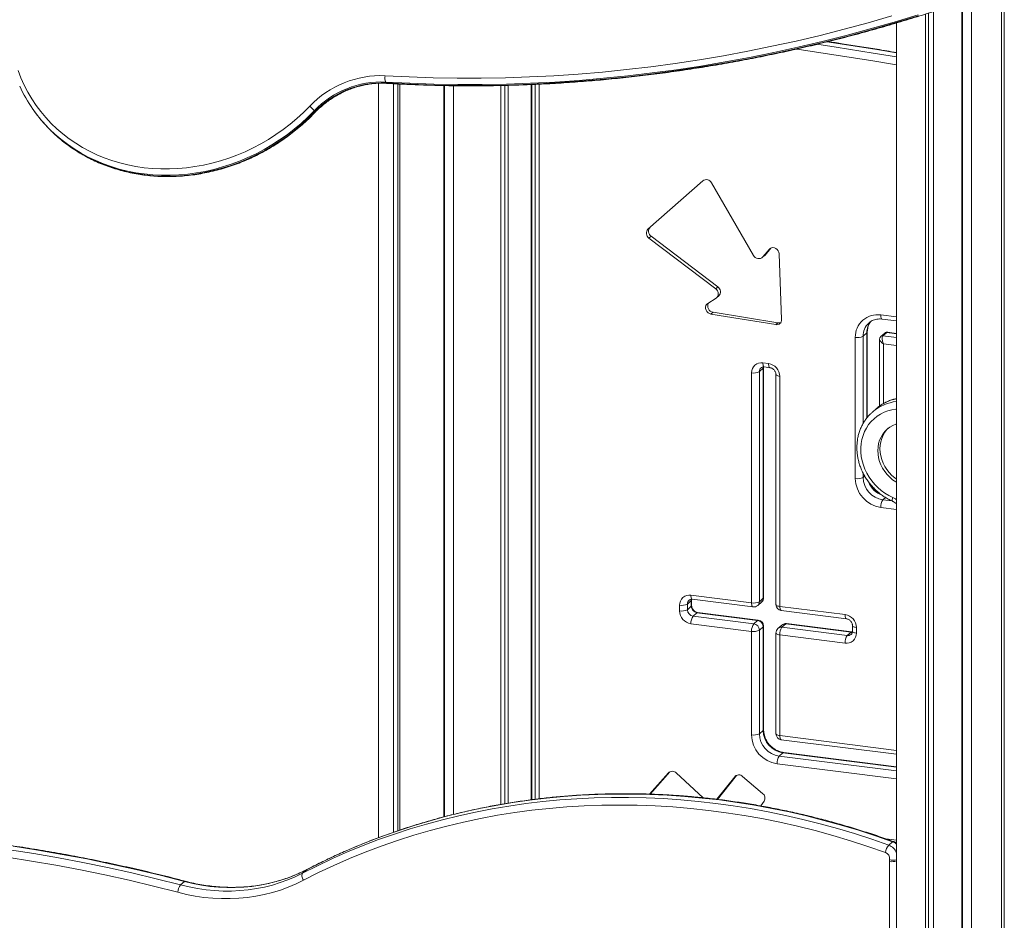
# Model space of a CAD drawing. Units: millimetres. Extents: x -9271 to 27040, y -6955 to 1972.
# Drawn here: x 21851 to 22666, y -5758 to -5013 of the extents above; entities that cross this region are included whole.
import ezdxf

# ---------------------------------------------------------------- set-up
doc = ezdxf.new("R2010")
doc.units = ezdxf.units.MM

msp = doc.modelspace()

# ---------------------------------------------------------------- linework, layer by layer
at = {"color": 7, "linetype": 'Continuous', "lineweight": 15}
for p, q in [((22631.13, -6727.46), (22631.13, -4997.91)), ((22631.52, -6725.97), (22631.52, -4997.77)), ((22631.66, -6723.29), (22631.66, -4997.73)), ((22639.1, -6727.69), (22639.1, -4998.32)), ((22663.79, -6726.23), (22663.79, -4997.16)), ((22666.24, -6721.25), (22666.24, -4996.49)), ((22601, -6723.09), (22601, -5007.89)), ((22603.58, -6721.86), (22603.58, -5007.07)), ((22607.56, -6724.61), (22607.56, -5005.81)), ((22577.07, -5015.27), (22577.07, -6706.53)), ((22148.39, -5065.2), (22148.39, -5689.46)), ((22154.33, -5064.16), (22154.87, -5064.93)), ((22160.82, -5684.97), (22160.82, -5065.55)), ((22164.26, -5683.76), (22164.26, -5065.74)), ((22165.96, -5683.16), (22165.96, -5065.82)), ((22202.45, -5672.23), (22202.45, -5067.09)), ((22202.84, -5672.12), (22202.84, -5067.1)), ((22202.98, -5672.08), (22202.98, -5067.1)), ((22210.42, -5670.21), (22210.42, -5067.18)), ((22249.62, -5661.94), (22249.62, -5067.01)), ((22252.84, -5661.37), (22252.84, -5066.95)), ((22255.74, -5660.86), (22255.74, -5066.89)), ((22274.69, -5658.11), (22274.69, -5066.25)), ((22275.37, -5658.02), (22275.37, -5066.22)), ((22275.39, -5658.02), (22275.39, -5066.22)), ((22278.04, -5066.1), (22278.04, -5657.68)), ((21862.1, -5086.2), (21862.64, -5086.97)), ((22095.25, -5088), (22095.78, -5088.77)), ((22416.73, -5145.88), (22371.38, -5185.87)), ((22458.74, -5207.62), (22424, -5147.62)), ((22373.97, -5191.74), (22372.2, -5193.3)), ((22372.2, -5193.3), (22427.39, -5235.26)), ((22373.97, -5191.74), (22429.15, -5233.7)), ((22471.54, -5202.63), (22466.45, -5208.89)), ((22472.91, -5201.56), (22468.22, -5207.33)), ((22481.94, -5260.64), (22479.96, -5206.33)), ((22466, -5209.35), (22467.77, -5207.79)), ((22468.22, -5207.33), (22466.45, -5208.89)), ((22468.22, -5207.33), (22467.77, -5207.79)), ((22429.15, -5233.7), (22427.39, -5235.26)), ((22427.69, -5243.07), (22420.84, -5247.34)), ((22428.2, -5242.69), (22429.97, -5241.13)), ((22425.23, -5254.61), (22423.46, -5256.16)), ((22425.23, -5254.61), (22478.87, -5263.36)), ((22423.46, -5256.16), (22477.1, -5264.92)), ((22478.87, -5263.36), (22477.1, -5264.92)), ((22554.16, -5263.45), (22554.04, -5263.56)), ((22565.11, -5260.32), (22577.07, -5261.83)), ((22552.87, -5341.7), (22552.87, -5271.12)), ((22565.74, -5274.22), (22568.92, -5271.41)), ((22577.07, -5272.11), (22569.69, -5271.18)), ((22542.92, -5392.29), (22542.92, -5275.48)), ((22549.37, -5274.51), (22552.55, -5271.7)), ((22563.07, -5277.02), (22563.07, -5332.28)), ((22567.26, -5271.89), (22564.08, -5274.7)), ((22463.55, -5303.81), (22466.73, -5301)), ((22463.55, -5303.81), (22463.55, -5494.17)), ((22466.46, -5296.53), (22471.14, -5297.12)), ((22466.73, -5491.36), (22466.73, -5301)), ((22467.06, -5490.77), (22467.06, -5300.41)), ((22467.6, -5299.93), (22472.28, -5300.52)), ((22457.11, -5495.14), (22457.11, -5304.78)), ((22477.26, -5306.16), (22477.26, -5496.52)), ((22480.49, -5307.72), (22480.49, -5498.08)), ((22560.21, -5334.51), (22557.03, -5337.32)), ((22557.03, -5337.32), (22557.61, -5336.82)), ((22406.91, -5488.81), (22457.11, -5495.14)), ((22463.55, -5494.17), (22466.73, -5491.36)), ((22397.55, -5501.78), (22397.55, -5497.06)), ((22404, -5496.09), (22407.18, -5493.29)), ((22404, -5496.09), (22404, -5500.81)), ((22404, -5500.81), (22407.18, -5498)), ((22407.18, -5498), (22407.18, -5493.29)), ((22407.5, -5497.41), (22407.5, -5492.7)), ((22408.05, -5492.21), (22458.25, -5498.54)), ((22462.18, -5497.33), (22465.36, -5494.52)), ((22480.49, -5498.08), (22534.44, -5504.88)), ((22408.68, -5506.11), (22411.86, -5503.3)), ((22408.68, -5506.11), (22458.87, -5512.43)), ((22462.06, -5509.63), (22411.86, -5503.3)), ((22462.68, -5509.38), (22412.48, -5503.06)), ((22481.63, -5501.48), (22535.59, -5508.28)), ((22457.11, -5518.71), (22406.91, -5512.38)), ((22458.87, -5512.43), (22462.06, -5509.63)), ((22463.55, -5517.74), (22466.73, -5514.93)), ((22466.73, -5600.65), (22466.73, -5514.93)), ((22467.06, -5600.06), (22467.06, -5514.34)), ((22482.13, -5513.54), (22478.95, -5516.34)), ((22482.26, -5515.38), (22485.44, -5512.57)), ((22482.26, -5515.38), (22536.21, -5522.18)), ((22539.39, -5519.37), (22485.44, -5512.57)), ((22540.02, -5519.12), (22486.07, -5512.33)), ((22540.57, -5513.93), (22540.57, -5518.64)), ((22543.8, -5515.49), (22543.8, -5520.2)), ((22457.11, -5604.42), (22457.11, -5518.71)), ((22463.55, -5517.74), (22463.55, -5603.45)), ((22477.26, -5520.09), (22477.26, -5603.45)), ((22480.49, -5521.65), (22480.49, -5605.01)), ((22534.44, -5528.45), (22480.49, -5521.65)), ((22536.21, -5522.18), (22539.39, -5519.37)), ((22540.53, -5519.13), (22540.02, -5519.12)), ((22463.55, -5603.45), (22466.73, -5600.65)), ((22481.63, -5608.42), (22577.07, -5620.44)), ((22479.92, -5622.02), (22483.1, -5619.21)), ((22577.07, -5630.72), (22483.73, -5618.96)), ((22388.26, -5635.85), (22372.7, -5653.41)), ((22389.46, -5634.94), (22373.08, -5653.42)), ((22417.14, -5656.41), (22394.8, -5635.92)), ((22444.57, -5637.87), (22428.94, -5657.81)), ((22443.13, -5639), (22428.47, -5657.71)), ((22466.24, -5652.77), (22449.65, -5638.74)), ((22464.88, -5663.2), (22467.5, -5659.23)), ((22570.62, -5695.61), (22573.8, -5692.81)), ((22571.19, -6693.71), (22571.19, -5709.21)), ((22085.57, -5718.83), (22088.75, -5716.02)), ((21984.62, -5728.51), (21987.8, -5725.71))]:
    msp.add_line(p, q, dxfattribs=at)
at = {"color": 8, "linetype": 'Continuous', "lineweight": 15}
for p, q in [((22281.27, -5065.94), (22281.27, -5657.26)), ((22472.5, -5201.78), (22471.54, -5202.63)), ((22563.97, -5256.92), (22577.07, -5258.57)), ((22577.07, -5272.44), (22568.92, -5271.41)), ((22549.37, -5274.51), (22549.37, -5346.81)), ((22552.55, -5342.11), (22552.55, -5271.7)), ((22565.74, -5274.22), (22577.07, -5275.64)), ((22566.31, -5280.78), (22566.31, -5330.2)), ((22577.07, -5282.14), (22566.31, -5280.78)), ((22549.37, -5387.71), (22549.37, -5391.32)), ((22549.37, -5391.32), (22550.71, -5390.13)), ((22565.74, -5409.88), (22567.95, -5407.92)), ((22565.74, -5409.88), (22573.38, -5410.84)), ((22577.07, -5417.8), (22563.97, -5416.15)), ((22480.49, -5605.01), (22577.07, -5617.18)), ((22577.07, -5631.05), (22483.1, -5619.21)), ((22577.07, -5640.75), (22478.15, -5628.29)), ((22479.92, -5622.02), (22577.07, -5634.26)), ((22388.98, -5635.21), (22388.26, -5635.85)), ((22444.2, -5638.06), (22443.13, -5639)), ((22568.3, -5690.39), (22577.07, -5691.5)), ((22088.96, -5715.88), (22088.75, -5716.02))]:
    msp.add_line(p, q, dxfattribs=at)
at = {"color": 7, "linetype": 'Continuous', "lineweight": 15, "flags": 128}
for points in [[(22153.95, -5058.94), (22173.75, -5059.95), (22193.6, -5060.62), (22213.51, -5060.96), (22233.46, -5060.96), (22253.44, -5060.61), (22273.46, -5059.93), (22293.5, -5058.91), (22313.57, -5057.55), (22333.64, -5055.86), (22353.72, -5053.82), (22373.81, -5051.45), (22393.88, -5048.75), (22413.95, -5045.71), (22433.99, -5042.34), (22454.01, -5038.63), (22474, -5034.59), (22493.96, -5030.22), (22513.87, -5025.52), (22533.73, -5020.49), (22553.53, -5015.14), (22573.28, -5009.47)], [(22594.82, -5008.5), (22575.08, -5014.52), (22555.27, -5020.22), (22535.4, -5025.59), (22515.47, -5030.63), (22495.49, -5035.35), (22475.47, -5039.73), (22455.42, -5043.78), (22435.33, -5047.5), (22415.21, -5050.89), (22395.08, -5053.94), (22374.94, -5056.65), (22354.79, -5059.03), (22334.64, -5061.07), (22314.49, -5062.77), (22294.36, -5064.14), (22274.25, -5065.16), (22254.17, -5065.84), (22234.11, -5066.19), (22214.09, -5066.19), (22194.12, -5065.86), (22174.2, -5065.18), (22154.33, -5064.16)], [(22154.87, -5064.93), (22174.73, -5065.95), (22194.65, -5066.63), (22214.63, -5066.96), (22234.64, -5066.96), (22254.7, -5066.61), (22274.79, -5065.93), (22294.9, -5064.91), (22315.03, -5063.54), (22335.17, -5061.84), (22355.32, -5059.8), (22375.47, -5057.42), (22395.61, -5054.71), (22415.75, -5051.66), (22435.86, -5048.27), (22455.95, -5044.55), (22476.01, -5040.5), (22496.03, -5036.12), (22516, -5031.4), (22535.93, -5026.36), (22555.8, -5020.99), (22575.61, -5015.29), (22595.36, -5009.27)], [(21850.13, -5054.73), (21852.49, -5060.81), (21855.18, -5066.73), (21858.17, -5072.48), (21861.47, -5078.06), (21865.07, -5083.45), (21868.96, -5088.63), (21873.13, -5093.6), (21877.57, -5098.34), (21882.27, -5102.84), (21887.21, -5107.09), (21892.4, -5111.08), (21897.81, -5114.8), (21903.44, -5118.25), (21909.26, -5121.41), (21915.27, -5124.28), (21921.45, -5126.85), (21927.8, -5129.11), (21934.28, -5131.07), (21940.89, -5132.71), (21947.62, -5134.03), (21954.44, -5135.02), (21961.34, -5135.7), (21968.31, -5136.05), (21975.32, -5136.07), (21982.37, -5135.76), (21989.44, -5135.13), (21996.5, -5134.18), (22003.55, -5132.9), (22010.56, -5131.3), (22017.52, -5129.39), (22024.42, -5127.16), (22031.23, -5124.63), (22037.95, -5121.81), (22044.55, -5118.68), (22051.02, -5115.27), (22057.35, -5111.58), (22063.52, -5107.63), (22069.51, -5103.41), (22075.32, -5098.94), (22080.93, -5094.23), (22086.32, -5089.3), (22091.49, -5084.14)], [(22479.96, -5206.33), (22479.74, -5205.04), (22479.19, -5203.81), (22478.35, -5202.74), (22477.27, -5201.9), (22476.05, -5201.36), (22474.78, -5201.17), (22473.54, -5201.33), (22472.43, -5201.83), (22471.54, -5202.63)], [(22420.84, -5247.34), (22419.93, -5248.13), (22419.3, -5249.16), (22418.98, -5250.37), (22419.02, -5251.66), (22419.4, -5252.94), (22420.09, -5254.11), (22421.05, -5255.08), (22422.2, -5255.78), (22423.46, -5256.16)], [(22577.07, -5346.99), (22576.53, -5347.17), (22573.95, -5348.28), (22571.54, -5349.7), (22569.33, -5351.4), (22567.36, -5353.37), (22565.65, -5355.57), (22564.22, -5357.99), (22563.08, -5360.6), (22562.26, -5363.35), (22561.76, -5366.22), (22561.58, -5369.17), (22561.74, -5372.16), (22562.23, -5375.15), (22563.03, -5378.12), (22564.15, -5381.01), (22565.57, -5383.8), (22567.27, -5386.44), (22569.23, -5388.92), (22571.42, -5391.19), (22573.82, -5393.22), (22576.39, -5395), (22577.07, -5395.4)], [(22570.21, -5350.67), (22569.13, -5351.81), (22567.42, -5354.02), (22565.99, -5356.44), (22564.85, -5359.04), (22564.03, -5361.79), (22563.53, -5364.66), (22563.35, -5367.61), (22563.51, -5370.6), (22563.99, -5373.59), (22564.8, -5376.56), (22565.92, -5379.45), (22567.34, -5382.24), (22569.04, -5384.89), (22570.99, -5387.36), (22573.18, -5389.63), (22575.58, -5391.66), (22577.07, -5392.73)], [(22573.8, -5692.81), (22559.7, -5687.91), (22545.52, -5683.32), (22531.29, -5679.05), (22517.01, -5675.11), (22502.68, -5671.49), (22488.31, -5668.19), (22473.92, -5665.22), (22459.5, -5662.57), (22445.06, -5660.26), (22430.62, -5658.27), (22416.18, -5656.62), (22401.75, -5655.3), (22387.33, -5654.31), (22372.93, -5653.66), (22358.56, -5653.33), (22344.24, -5653.35), (22329.95, -5653.7), (22315.72, -5654.38), (22301.55, -5655.39), (22287.44, -5656.74), (22273.41, -5658.42), (22259.46, -5660.43), (22245.6, -5662.77), (22231.83, -5665.44), (22218.17, -5668.44), (22204.62, -5671.77), (22191.19, -5675.41), (22177.87, -5679.39), (22164.7, -5683.68), (22151.65, -5688.29), (22138.76, -5693.21), (22126.01, -5698.45), (22113.42, -5704), (22101, -5709.86), (22088.75, -5716.02)], [(22085.57, -5718.83), (22097.82, -5712.67), (22110.24, -5706.81), (22122.83, -5701.26), (22135.57, -5696.02), (22148.47, -5691.09), (22161.51, -5686.48), (22174.69, -5682.19), (22188, -5678.22), (22201.44, -5674.57), (22214.99, -5671.25), (22228.65, -5668.25), (22242.42, -5665.58), (22256.28, -5663.24), (22270.23, -5661.22), (22284.26, -5659.55), (22298.36, -5658.2), (22312.54, -5657.18), (22326.77, -5656.5), (22341.05, -5656.15), (22355.38, -5656.14), (22369.75, -5656.46), (22384.15, -5657.12), (22398.56, -5658.1), (22413, -5659.42), (22427.44, -5661.08), (22441.88, -5663.06), (22456.31, -5665.38), (22470.73, -5668.02), (22485.13, -5670.99), (22499.5, -5674.29), (22513.83, -5677.91), (22528.11, -5681.86), (22542.34, -5686.13), (22556.52, -5690.71), (22570.62, -5695.61)], [(22567.8, -5701.63), (22553.38, -5696.63), (22538.9, -5691.96), (22524.35, -5687.62), (22509.75, -5683.62), (22495.1, -5679.97), (22480.42, -5676.65), (22465.7, -5673.68), (22450.96, -5671.05), (22436.21, -5668.77), (22421.46, -5666.83), (22406.7, -5665.25), (22391.96, -5664.01), (22377.23, -5663.13), (22362.53, -5662.6), (22347.87, -5662.42), (22333.24, -5662.58), (22318.67, -5663.1), (22304.16, -5663.98), (22289.72, -5665.2), (22275.35, -5666.77), (22261.06, -5668.69), (22246.86, -5670.96), (22232.76, -5673.58), (22218.77, -5676.54), (22204.89, -5679.84), (22191.13, -5683.49), (22177.5, -5687.47), (22164.01, -5691.79), (22150.66, -5696.45), (22137.46, -5701.44), (22124.42, -5706.77), (22111.54, -5712.41), (22098.84, -5718.39), (22086.32, -5724.68)], [(21842.92, -5699.38), (21863.23, -5702.55), (21883.52, -5706.05), (21903.8, -5709.89), (21924.05, -5714.05), (21944.28, -5718.55), (21964.47, -5723.37), (21984.62, -5728.51)], [(21987.8, -5725.71), (21967.65, -5720.56), (21947.46, -5715.74), (21927.24, -5711.25), (21906.98, -5707.08), (21886.71, -5703.25), (21866.41, -5699.74), (21846.1, -5696.57)], [(21982.22, -5734.66), (21962.14, -5729.54), (21942.03, -5724.73), (21921.88, -5720.26), (21901.7, -5716.11), (21881.5, -5712.29), (21861.28, -5708.8), (21841.05, -5705.64)], [(21984.62, -5728.51), (21991.61, -5730.19), (21998.63, -5731.54), (22005.67, -5732.55), (22012.7, -5733.24), (22019.71, -5733.58), (22026.69, -5733.59), (22033.63, -5733.27), (22040.5, -5732.61), (22047.29, -5731.62), (22053.99, -5730.3), (22060.58, -5728.64), (22067.04, -5726.67), (22073.37, -5724.37), (22079.55, -5721.75), (22085.57, -5718.83)], [(22088.75, -5716.02), (22082.73, -5718.95), (22076.56, -5721.56), (22070.23, -5723.86), (22063.76, -5725.84), (22057.17, -5727.49), (22050.47, -5728.81), (22043.68, -5729.81), (22036.81, -5730.46), (22029.88, -5730.79), (22022.89, -5730.78), (22015.88, -5730.43), (22008.85, -5729.75), (22001.81, -5728.73), (21994.79, -5727.38), (21987.8, -5725.71)], [(22085.57, -5718.83), (22085.27, -5719.22), (22085.08, -5719.75), (22085.01, -5720.42), (22085.05, -5721.19), (22085.22, -5722.03), (22085.49, -5722.92), (22085.86, -5723.81), (22086.32, -5724.68)], [(22086.32, -5724.68), (22080.12, -5727.69), (22073.75, -5730.39), (22067.22, -5732.76), (22060.55, -5734.8), (22053.76, -5736.5), (22046.85, -5737.87), (22039.84, -5738.89), (22032.76, -5739.57), (22025.61, -5739.9), (22018.41, -5739.89), (22011.17, -5739.53), (22003.92, -5738.83), (21996.67, -5737.78), (21989.43, -5736.39), (21982.22, -5734.66)]]:
    msp.add_lwpolyline(points, dxfattribs=at)
at = {"color": 8, "linetype": 'Continuous', "lineweight": 15, "flags": 128}
for points in [[(22511.01, -5032.88), (22527.11, -5035.3), (22557.65, -5040.14), (22577.07, -5043.4)], [(22577.07, -5040.05), (22560.83, -5037.34), (22530.29, -5032.49), (22519.4, -5030.84)], [(22577.07, -5049.98), (22555.7, -5046.39), (22525.21, -5041.55), (22494.71, -5037.05), (22493.92, -5036.93)], [(22155.31, -5065.24), (22155.09, -5065.16), (22154.87, -5064.93)], [(22095.25, -5088), (22089.95, -5093.3), (22084.41, -5098.36), (22078.66, -5103.19), (22072.7, -5107.78), (22066.54, -5112.11), (22060.21, -5116.17), (22053.72, -5119.96), (22047.07, -5123.45), (22040.3, -5126.66), (22033.41, -5129.56), (22026.41, -5132.16), (22019.33, -5134.44), (22012.19, -5136.41), (22004.99, -5138.05), (21997.76, -5139.36), (21990.51, -5140.34), (21983.26, -5140.99), (21976.03, -5141.3), (21968.82, -5141.28), (21961.67, -5140.92), (21954.59, -5140.23), (21947.59, -5139.2), (21940.69, -5137.85), (21933.9, -5136.17), (21927.24, -5134.16), (21920.74, -5131.84), (21914.39, -5129.2), (21908.22, -5126.26), (21902.24, -5123.01), (21896.47, -5119.47), (21890.92, -5115.65), (21885.59, -5111.55), (21880.51, -5107.19), (21876.52, -5103.4)], [(21877.18, -5104.3), (21881.05, -5107.96), (21886.13, -5112.32), (21891.45, -5116.42), (21897, -5120.24), (21902.78, -5123.78), (21908.75, -5127.02), (21914.92, -5129.97), (21921.27, -5132.61), (21927.78, -5134.93), (21934.43, -5136.94), (21941.22, -5138.62), (21948.12, -5139.97), (21955.12, -5141), (21962.21, -5141.69), (21969.36, -5142.05), (21976.56, -5142.07), (21983.79, -5141.76), (21991.04, -5141.11), (21998.29, -5140.13), (22005.52, -5138.82), (22012.72, -5137.18), (22019.87, -5135.21), (22026.94, -5132.93), (22033.94, -5130.33), (22040.83, -5127.43), (22047.61, -5124.22), (22054.25, -5120.72), (22060.74, -5116.94), (22067.08, -5112.88), (22073.23, -5108.55), (22079.19, -5103.96), (22084.95, -5099.13), (22090.48, -5094.07), (22095.78, -5088.77)], [(22095.97, -5089.22), (22095.99, -5089.19), (22095.94, -5089.03), (22095.78, -5088.77)], [(22565.11, -5260.32), (22565.06, -5260.31), (22564.75, -5260.15), (22564.49, -5259.8), (22564.27, -5259.28), (22564.1, -5258.6), (22564, -5257.81), (22563.97, -5256.92)], [(22552.87, -5271.11), (22552.8, -5271.39), (22552.55, -5271.7)], [(22467.6, -5299.93), (22467.55, -5299.92), (22467.25, -5299.75), (22466.98, -5299.4), (22466.76, -5298.88), (22466.59, -5298.21), (22466.49, -5297.42), (22466.46, -5296.53)], [(22466.73, -5301), (22466.82, -5300.09), (22466.87, -5299.89)], [(22467.06, -5300.42), (22466.99, -5300.68), (22466.73, -5301)], [(22472.28, -5300.52), (22472.23, -5300.51), (22471.92, -5300.34), (22471.65, -5299.99), (22471.43, -5299.47), (22471.27, -5298.8), (22471.17, -5298.01), (22471.14, -5297.12)], [(22477.26, -5306.18), (22477.26, -5306.22), (22477.39, -5306.54), (22477.7, -5306.85), (22478.19, -5307.13), (22478.84, -5307.38), (22479.61, -5307.58), (22480.49, -5307.72)], [(22577.07, -5334.7), (22576.64, -5334.75), (22573.25, -5335.3), (22569.97, -5336.17), (22566.82, -5337.37), (22563.84, -5338.87), (22561.03, -5340.67), (22558.44, -5342.74), (22556.08, -5345.08), (22553.98, -5347.66), (22552.14, -5350.46), (22550.59, -5353.45), (22549.35, -5356.61), (22548.41, -5359.92), (22547.79, -5363.33), (22547.5, -5366.83), (22547.53, -5370.39), (22547.9, -5373.96), (22548.58, -5377.53), (22549.59, -5381.06), (22550.9, -5384.52), (22552.51, -5387.88), (22554.4, -5391.11), (22556.56, -5394.19), (22558.98, -5397.08), (22561.61, -5399.76), (22564.46, -5402.21), (22567.48, -5404.41), (22570.66, -5406.34), (22573.97, -5407.98)], [(22573.71, -5410.99), (22573.58, -5410.88), (22573.49, -5410.58), (22573.48, -5410.12), (22573.56, -5409.51), (22573.73, -5408.79), (22573.97, -5407.98)], [(22573.97, -5407.98), (22576.08, -5409.11), (22577.07, -5409.79)], [(22408.05, -5492.21), (22408, -5492.21), (22407.69, -5492.04), (22407.43, -5491.69), (22407.21, -5491.17), (22407.04, -5490.5), (22406.94, -5489.7), (22406.91, -5488.81)], [(22467.06, -5490.77), (22466.99, -5491.04), (22466.73, -5491.36)], [(22407.18, -5493.29), (22407.27, -5492.38), (22407.32, -5492.17)], [(22407.5, -5492.71), (22407.44, -5492.97), (22407.18, -5493.29)], [(22407.5, -5497.41), (22407.44, -5497.68), (22407.18, -5498)], [(22458.25, -5498.54), (22458.2, -5498.53), (22457.89, -5498.36), (22457.62, -5498.01), (22457.4, -5497.49), (22457.24, -5496.82), (22457.14, -5496.03), (22457.11, -5495.14)], [(22477.26, -5496.52), (22477.26, -5496.58), (22477.39, -5496.9), (22477.7, -5497.21), (22478.19, -5497.49), (22478.84, -5497.74), (22479.61, -5497.94), (22480.49, -5498.08)], [(22481.63, -5501.48), (22481.58, -5501.48), (22481.28, -5501.31), (22481.01, -5500.96), (22480.79, -5500.44), (22480.63, -5499.77), (22480.53, -5498.97), (22480.49, -5498.08)], [(22412.48, -5503.06), (22412.2, -5503.09), (22411.86, -5503.3)], [(22535.59, -5508.28), (22535.54, -5508.27), (22535.23, -5508.11), (22534.96, -5507.76), (22534.74, -5507.24), (22534.58, -5506.57), (22534.48, -5505.77), (22534.44, -5504.88)], [(22462.68, -5509.38), (22462.4, -5509.41), (22462.06, -5509.63)], [(22467.06, -5514.34), (22466.99, -5514.62), (22466.73, -5514.93)], [(22486.07, -5512.33), (22485.79, -5512.36), (22485.44, -5512.57)], [(22540.57, -5513.94), (22540.57, -5513.98), (22540.7, -5514.3), (22541.01, -5514.61), (22541.5, -5514.9), (22542.14, -5515.14), (22542.92, -5515.34), (22543.8, -5515.49)], [(22477.26, -5520.09), (22477.26, -5520.15), (22477.39, -5520.47), (22477.7, -5520.78), (22478.19, -5521.06), (22478.84, -5521.31), (22479.61, -5521.51), (22480.49, -5521.65)], [(22540.01, -5519.12), (22539.74, -5519.16), (22539.39, -5519.37)], [(22540.51, -5519.38), (22540.31, -5519.4), (22539.39, -5519.37)], [(22540.57, -5518.64), (22540.57, -5518.69), (22540.7, -5519.02), (22541.01, -5519.33), (22541.5, -5519.61), (22542.14, -5519.86), (22542.92, -5520.06), (22543.8, -5520.2)], [(22467.06, -5600.06), (22466.99, -5600.33), (22466.73, -5600.65)], [(22477.26, -5603.45), (22477.26, -5603.51), (22477.39, -5603.83), (22477.7, -5604.14), (22478.19, -5604.42), (22478.84, -5604.67), (22479.61, -5604.87), (22480.49, -5605.01)], [(22481.63, -5608.42), (22481.58, -5608.41), (22481.28, -5608.24), (22481.01, -5607.89), (22480.79, -5607.37), (22480.63, -5606.7), (22480.53, -5605.9), (22480.49, -5605.01)], [(22483.1, -5619.21), (22483.45, -5619), (22483.73, -5618.96)], [(22574.44, -5692.56), (22574.4, -5692.55), (22574.13, -5692.59), (22573.8, -5692.81)]]:
    msp.add_lwpolyline(points, dxfattribs=at)
at = {"color": 7, "linetype": 'Continuous', "lineweight": 15}
for centre, radius, start, end in [((22150.26, -5139.8), 80.94, 87.38996, 136.5594), ((22162.24, -5060.95), 8.54, 166.36294, 202.10758), ((21962.35, -5016.83), 121.91, 204.57176, 225.24849), ((22150.88, -5140.75), 76.66, 87.42148, 136.52802), ((22151.38, -5141.42), 76.57, 87.38986, 136.55963), ((22074.1, -5104.85), 27.04, 38.53085, 49.97627), ((21963.02, -5017.48), 122.09, 214.69522, 225.32717), ((22419.64, -5149.79), 4.87, 26.50935, 126.59401), ((22374.9, -5189.24), 4.87, 136.2256, 236.30995), ((22376.67, -5187.68), 4.87, 136.2256, 236.30995), ((22463.04, -5205.55), 4.77, 205.6707, 315.57685), ((22424.8, -5239.27), 4.77, 307.24187, 57.14906), ((22426.49, -5237.75), 4.85, 315.85125, 56.68429), ((22425.99, -5249.45), 5.21, 152.11859, 261.65611), ((22477.87, -5260.91), 4.09, 259.13938, 3.67949), ((22479.61, -5259.08), 4.34, 260.12891, 293.50643), ((22561.23, -5275.03), 18.31, 81.39881, 181.42052), ((22544.76, -5265.81), 9.84, 259.22638, 297.88792), ((22465.24, -5304.57), 8.14, 81.39836, 181.42088), ((22458.95, -5295.1), 9.84, 259.22639, 297.88804), ((22469.57, -5307.92), 10.92, 1.05872, 81.76052), ((22544.76, -5382.62), 9.84, 259.22638, 297.88792), ((22567.49, -5391.83), 24.57, 181.05869, 261.76055), ((22568.45, -5390.98), 19.09, 181.0077, 261.81145), ((22573.79, -5415.53), 9.84, 144.93113, 183.59293), ((22405.69, -5496.86), 8.14, 81.39855, 181.4207), ((22462.06, -5490.77), 5, 311.40962, 360), ((22399.39, -5487.39), 9.84, 259.22639, 297.88804), ((22412.64, -5497.9), 5.46, 181.05857, 261.76067), ((22458.95, -5485.47), 9.84, 259.22639, 297.88804), ((22458.87, -5493.58), 5, 262.81924, 311.40962), ((22482.26, -5496.52), 5, 180, 262.81924), ((22399.39, -5492.11), 9.84, 259.22639, 297.88804), ((22408.47, -5501.57), 10.92, 181.05838, 261.76086), ((22409.46, -5500.71), 5.46, 181.05857, 261.76067), ((22416.73, -5511.77), 9.84, 144.93132, 183.59274), ((22532.88, -5515.69), 10.92, 1.05888, 81.76037), ((22466.93, -5518.09), 9.84, 144.93132, 183.59274), ((22458.09, -5517.84), 5.46, 1.05901, 81.76024), ((22461.27, -5515.03), 5.46, 1.05901, 81.76024), ((22462.06, -5514.34), 5, 359.99999, 82.81924), ((22490.32, -5521.04), 9.84, 144.93132, 183.59274), ((22485.44, -5517.29), 5, 82.81924, 131.40962), ((22458.95, -5509.04), 9.84, 259.22639, 297.88804), ((22482.26, -5520.09), 5, 131.40962, 180), ((22544.27, -5527.83), 9.84, 144.93132, 183.59274), ((22535.66, -5520.4), 8.14, 261.39855, 1.4207), ((22458.95, -5594.75), 9.84, 259.22612, 297.88831), ((22481.67, -5603.97), 24.57, 181.05869, 261.76055), ((22482.64, -5603.12), 19.09, 181.00787, 261.81138), ((22485.82, -5600.31), 19.09, 181.00787, 261.81138), ((22482.26, -5603.45), 5, 180, 262.81925), ((22487.98, -5627.67), 9.84, 144.93117, 183.59289), ((22391.5, -5639.08), 4.58, 43.84052, 134.96627), ((22446.52, -5641.99), 4.51, 46.04209, 138.57887), ((22463.16, -5656.73), 5.02, 330.05742, 52.12411), ((22581.33, -5704.31), 13.79, 140.92092, 168.81391), ((22565.99, -5706.73), 5.41, 351.56708, 70.4984), ((22580.37, -5709.2), 9.18, 169.48508, 180.06369), ((21994.04, -5735.74), 11.87, 142.52938, 174.81386)]:
    msp.add_arc(centre, radius, start, end, dxfattribs=at)
at = {"color": 8, "linetype": 'Continuous', "lineweight": 15}
for centre, radius, start, end in [((22567.29, -5271.49), 14.75, 139.57435, 180.83458), ((22563.94, -5274.25), 14.57, 132.79576, 181.01342), ((22568.62, -5273.47), 2.08, 81.83929, 130.66083), ((22565.44, -5276.28), 2.08, 81.83834, 130.65832), ((22467.72, -5303.73), 4.17, 132.15936, 180.97722), ((22581.25, -5365.19), 36.93, 96.50955, 129.80116), ((22584.2, -5361.92), 36.42, 101.29833, 131.19918), ((22571.96, -5387.87), 19.51, 201.43648, 249.5289), ((22462.57, -5491.43), 4.17, 312.15912, 0.97693), ((22408.17, -5496.02), 4.17, 132.15918, 180.97702), ((22459.38, -5494.24), 4.17, 312.15912, 0.97693), ((22481.67, -5519.51), 4.17, 81.8418, 130.66154), ((22484.85, -5516.7), 4.17, 81.8418, 130.66154), ((22536.82, -5518.09), 4.13, 261.60603, 310.89693), ((22570.08, -5703.04), 10.89, 50.0996, 70.01779), ((22566.77, -5706.08), 11.15, 22.54325, 69.78732), ((22573.01, -5698.12), 11.24, 260.68473, 291.17317), ((22574.57, -5698.8), 9.31, 249.68408, 285.54547), ((21988.33, -5726.12), 0.664, 79.75673, 141.94548)]:
    msp.add_arc(centre, radius, start, end, dxfattribs=at)
for centre, major_axis, start_param, end_param in [((22571.26, -5276.42), (-2.06, 5.18), 6.064777, 6.426144), ((22568.07, -5279.23), (4.88, -2.69), 3.379674, 4.56943)]:
    msp.add_ellipse(centre, major_axis=major_axis, ratio=0.40213, start_param=start_param, end_param=end_param, dxfattribs=at)
at = {"color": 7, "linetype": 'Continuous', "lineweight": 15}
msp.add_ellipse((22568.07, -5279.23), major_axis=(-2.06, 5.18), ratio=0.40213, start_param=0.142959, end_param=1.713755, dxfattribs=at)
for points, knots in [([(22155.31, -5065.24), (22158.54, -5065.43), (22167.89, -5065.96), (22183.42, -5066.63), (22201.9, -5067.14), (22220.41, -5067.35), (22238.97, -5067.27), (22257.55, -5066.91), (22276.16, -5066.25), (22294.79, -5065.29), (22313.44, -5064.05), (22332.1, -5062.52), (22350.77, -5060.69), (22369.44, -5058.58), (22388.1, -5056.18), (22406.76, -5053.49), (22425.4, -5050.51), (22444.02, -5047.24), (22462.62, -5043.69), (22481.19, -5039.85), (22499.73, -5035.73), (22518.23, -5031.32), (22536.69, -5026.63), (22555.1, -5021.66), (22573.46, -5016.41), (22591.76, -5010.89), (22609.99, -5005.08), (22628.16, -4999), (22642.98, -4993.81), (22651.74, -4990.61), (22654.49, -4989.61)], [0, 0, 0, 0, 0.019531, 0.056588, 0.093644, 0.130701, 0.167759, 0.204816, 0.241874, 0.278932, 0.31599, 0.353049, 0.390108, 0.427167, 0.464226, 0.501285, 0.538344, 0.575404, 0.612464, 0.649524, 0.686584, 0.723644, 0.760704, 0.797765, 0.834825, 0.871886, 0.908947, 0.946008, 0.983069, 1, 1, 1, 1]), ([(22577.07, -5039.73), (22571.68, -5038.82), (22556.72, -5036.26), (22537.86, -5033.26), (22524.38, -5031.27), (22520.48, -5030.7)], [0, 0, 0, 0, 0.28582, 0.793378, 1, 1, 1, 1]), ([(22095.97, -5089.22), (22096.53, -5088.65), (22098.18, -5086.96), (22101.07, -5084.3), (22104.7, -5081.33), (22108.5, -5078.57), (22112.46, -5076.05), (22116.55, -5073.76), (22120.76, -5071.72), (22125.07, -5069.94), (22129.46, -5068.43), (22133.91, -5067.19), (22138.4, -5066.24), (22142.91, -5065.56), (22147.42, -5065.18), (22151.56, -5065.07), (22154.17, -5065.19), (22155.31, -5065.24)], [0, 0, 0, 0, 0.036126, 0.106143, 0.176164, 0.24618, 0.31619, 0.386198, 0.456203, 0.52621, 0.596219, 0.666233, 0.736256, 0.80629, 0.876341, 0.946412, 1, 1, 1, 1]), ([(21877.31, -5104.4), (21878.13, -5105.21), (21880.42, -5107.5), (21884.44, -5111.02), (21889.32, -5114.96), (21894.42, -5118.65), (21899.72, -5122.1), (21905.2, -5125.3), (21910.85, -5128.25), (21916.67, -5130.92), (21922.63, -5133.33), (21928.74, -5135.47), (21934.97, -5137.33), (21941.32, -5138.9), (21947.76, -5140.19), (21954.29, -5141.2), (21960.9, -5141.91), (21967.57, -5142.33), (21974.29, -5142.46), (21981.03, -5142.29), (21987.8, -5141.84), (21994.58, -5141.09), (22001.35, -5140.05), (22008.09, -5138.72), (22014.8, -5137.11), (22021.46, -5135.22), (22028.06, -5133.05), (22034.59, -5130.6), (22041.02, -5127.89), (22047.36, -5124.91), (22053.57, -5121.68), (22059.66, -5118.19), (22065.61, -5114.46), (22071.41, -5110.5), (22077.05, -5106.31), (22082.51, -5101.9), (22087.78, -5097.27), (22092.26, -5093.03), (22094.93, -5090.29), (22095.97, -5089.22)], [0, 0, 0, 0, 0.01531, 0.042858, 0.070409, 0.097964, 0.125524, 0.15309, 0.180662, 0.208241, 0.235826, 0.263418, 0.291016, 0.318621, 0.346232, 0.37385, 0.401472, 0.429101, 0.456734, 0.484371, 0.512013, 0.539658, 0.567306, 0.594957, 0.622611, 0.650267, 0.677926, 0.705585, 0.733247, 0.760909, 0.788573, 0.816237, 0.843902, 0.871568, 0.899234, 0.926901, 0.954567, 0.982233, 1, 1, 1, 1]), ([(22552.87, -5271.12), (22552.88, -5270.78), (22552.9, -5269.73), (22553.13, -5268.03), (22553.66, -5266.06), (22554.47, -5264.24), (22555.22, -5262.95), (22555.76, -5262.35), (22555.87, -5262.22)], [0, 0, 0, 0, 0.098872, 0.308004, 0.518242, 0.730638, 0.945572, 1, 1, 1, 1]), ([(22554.07, -5263.57), (22554.43, -5263.25), (22555.28, -5262.49), (22556.86, -5261.58), (22558.74, -5260.81), (22560.75, -5260.33), (22562.8, -5260.15), (22564.32, -5260.22), (22565.13, -5260.32), (22565.26, -5260.34)], [0, 0, 0, 0, 0.126227, 0.299676, 0.472339, 0.643392, 0.812509, 0.969003, 1, 1, 1, 1]), ([(22569.77, -5271.22), (22569.63, -5271.19), (22569.2, -5271.11), (22568.45, -5271.22), (22567.75, -5271.51), (22567.39, -5271.79), (22567.26, -5271.89)], [0, 0, 0, 0, 0.171099, 0.497507, 0.825677, 1, 1, 1, 1]), ([(22564.08, -5274.7), (22563.87, -5274.93), (22563.45, -5275.36), (22563.15, -5276.18), (22563.05, -5276.78), (22563.08, -5277.09), (22563.09, -5277.15)], [0, 0, 0, 0, 0.336152, 0.642939, 0.936199, 1, 1, 1, 1]), ([(22464.93, -5300.66), (22464.96, -5300.63), (22465.19, -5300.37), (22465.74, -5300.11), (22466.62, -5299.87), (22467.28, -5299.91), (22467.6, -5299.93)], [0, 0, 0, 0, 0.048981, 0.419719, 0.717739, 1, 1, 1, 1]), ([(22467.06, -5300.41), (22467.05, -5300.27), (22467.05, -5300.09), (22467.09, -5299.95), (22467.09, -5299.92)], [0, 0, 0, 0, 0.808541, 1, 1, 1, 1]), ([(22472.28, -5300.52), (22472.42, -5300.54), (22472.89, -5300.61), (22473.75, -5300.9), (22474.78, -5301.5), (22475.69, -5302.31), (22476.43, -5303.28), (22476.95, -5304.34), (22477.22, -5305.33), (22477.25, -5305.91), (22477.26, -5306.16)], [0, 0, 0, 0, 0.059339, 0.202933, 0.343637, 0.482285, 0.620029, 0.757519, 0.895446, 1, 1, 1, 1]), ([(22577.07, -5326.07), (22575.96, -5326.33), (22573.72, -5326.87), (22570.49, -5328.06), (22567.38, -5329.51), (22564.44, -5331.25), (22561.98, -5332.97), (22560.6, -5334.21), (22560.06, -5334.7)], [0, 0, 0, 0, 0.175368, 0.353601, 0.531514, 0.709141, 0.88654, 1, 1, 1, 1]), ([(22557.66, -5336.83), (22557.08, -5337.31), (22555.64, -5338.53), (22553.58, -5340.74), (22551.46, -5343.4), (22549.59, -5346.27), (22547.99, -5349.31), (22546.66, -5352.51), (22545.6, -5355.83), (22544.84, -5359.27), (22544.37, -5362.79), (22544.19, -5366.37), (22544.32, -5369.99), (22544.74, -5373.62), (22545.46, -5377.24), (22546.47, -5380.82), (22547.77, -5384.33), (22549.33, -5387.75), (22551.17, -5391.07), (22553.25, -5394.24), (22555.57, -5397.26), (22558.12, -5400.1), (22560.86, -5402.74), (22563.79, -5405.15), (22566.89, -5407.34), (22570.07, -5409.24), (22572.37, -5410.39), (22573.58, -5410.93), (22573.71, -5410.99)], [0, 0, 0, 0, 0.0265734, 0.066578, 0.1065786, 0.146594, 0.1866422, 0.2267375, 0.2668918, 0.3071115, 0.347401, 0.3877588, 0.428181, 0.4686633, 0.5091979, 0.5497772, 0.5903945, 0.6310431, 0.6717175, 0.7124113, 0.7531217, 0.793844, 0.834575, 0.8753103, 0.9160464, 0.9567792, 0.9953112, 1, 1, 1, 1]), ([(22563.53, -5404.88), (22563.12, -5404.67), (22562.04, -5404.11), (22560.41, -5402.93), (22558.66, -5401.39), (22557.12, -5399.65), (22555.98, -5398.11), (22555.46, -5397.13), (22555.3, -5396.83)], [0, 0, 0, 0, 0.1206332, 0.3186434, 0.5162599, 0.7136131, 0.9107969, 1, 1, 1, 1]), ([(22573.71, -5410.99), (22573.94, -5411.1), (22574.67, -5411.44), (22575.84, -5412.17), (22576.67, -5412.93), (22577.07, -5413.29)], [0, 0, 0, 0, 0.192241, 0.611627, 1, 1, 1, 1]), ([(22405.38, -5492.94), (22405.41, -5492.91), (22405.64, -5492.65), (22406.19, -5492.4), (22407.07, -5492.15), (22407.73, -5492.19), (22408.05, -5492.21)], [0, 0, 0, 0, 0.048977, 0.419718, 0.717738, 1, 1, 1, 1]), ([(22407.5, -5492.7), (22407.5, -5492.56), (22407.5, -5492.38), (22407.53, -5492.23), (22407.54, -5492.21)], [0, 0, 0, 0, 0.808541, 1, 1, 1, 1]), ([(22412.48, -5503.06), (22412.34, -5503.03), (22411.87, -5502.96), (22411.01, -5502.67), (22409.99, -5502.07), (22409.07, -5501.26), (22408.33, -5500.29), (22407.81, -5499.23), (22407.54, -5498.24), (22407.52, -5497.66), (22407.5, -5497.41)], [0, 0, 0, 0, 0.059338, 0.202932, 0.34364, 0.482285, 0.620031, 0.757519, 0.89545, 1, 1, 1, 1]), ([(22535.59, -5508.28), (22535.73, -5508.3), (22536.2, -5508.38), (22537.06, -5508.67), (22538.09, -5509.27), (22539, -5510.08), (22539.74, -5511.05), (22540.26, -5512.1), (22540.53, -5513.09), (22540.55, -5513.68), (22540.57, -5513.93)], [0, 0, 0, 0, 0.059339, 0.202933, 0.343636, 0.482285, 0.620029, 0.757522, 0.895453, 1, 1, 1, 1]), ([(22540.57, -5518.64), (22540.56, -5518.78), (22540.55, -5519.25), (22540.38, -5519.98), (22540.03, -5520.7), (22539.68, -5521.04), (22539.51, -5521.2)], [0, 0, 0, 0, 0.117771, 0.409201, 0.714185, 1, 1, 1, 1]), ([(22483.73, -5618.96), (22483.39, -5618.91), (22482.35, -5618.76), (22480.59, -5618.31), (22478.49, -5617.49), (22476.48, -5616.4), (22474.59, -5615.07), (22472.85, -5613.53), (22471.29, -5611.79), (22469.95, -5609.9), (22468.84, -5607.88), (22467.98, -5605.77), (22467.39, -5603.62), (22467.1, -5601.7), (22467.07, -5600.53), (22467.06, -5600.06)], [0, 0, 0, 0, 0.039402, 0.12271, 0.205736, 0.288414, 0.370852, 0.453125, 0.535288, 0.617381, 0.69943, 0.781479, 0.863589, 0.945844, 1, 1, 1, 1]), ([(22574.44, -5692.56), (22572.09, -5691.72), (22565.29, -5689.3), (22553.99, -5685.52), (22540.52, -5681.29), (22527, -5677.36), (22513.43, -5673.71), (22499.83, -5670.36), (22486.19, -5667.3), (22472.53, -5664.53), (22458.85, -5662.06), (22445.15, -5659.88), (22431.45, -5658), (22417.75, -5656.42), (22404.06, -5655.14), (22390.37, -5654.15), (22376.71, -5653.47), (22363.07, -5653.09), (22349.46, -5653.01), (22335.89, -5653.23), (22322.37, -5653.74), (22308.89, -5654.56), (22295.47, -5655.68), (22282.12, -5657.1), (22268.83, -5658.82), (22255.62, -5660.83), (22242.49, -5663.14), (22229.45, -5665.75), (22216.51, -5668.65), (22203.66, -5671.84), (22190.92, -5675.33), (22178.29, -5679.1), (22165.78, -5683.17), (22153.39, -5687.52), (22141.13, -5692.15), (22129.01, -5697.07), (22117.03, -5702.26), (22105.19, -5707.74), (22095.86, -5712.32), (22090.49, -5715.09), (22088.96, -5715.87)], [0, 0, 0, 0, 0.014301, 0.041397, 0.068493, 0.095588, 0.122682, 0.149777, 0.17687, 0.203964, 0.231056, 0.258148, 0.28524, 0.31233, 0.33942, 0.36651, 0.393598, 0.420686, 0.447773, 0.474859, 0.501944, 0.529029, 0.556112, 0.583195, 0.610276, 0.637357, 0.664436, 0.691515, 0.718593, 0.74567, 0.772746, 0.79982, 0.826894, 0.853967, 0.881039, 0.90811, 0.935181, 0.96225, 0.989319, 1, 1, 1, 1]), ([(21988.44, -5725.46), (21985.1, -5724.59), (21975.41, -5722.06), (21959.35, -5718.09), (21940.25, -5713.66), (21921.13, -5709.53), (21901.97, -5705.69), (21882.8, -5702.14), (21863.62, -5698.89), (21844.42, -5695.94), (21825.22, -5693.28), (21806.01, -5690.92), (21786.81, -5688.86), (21767.62, -5687.1), (21748.43, -5685.64), (21729.27, -5684.47), (21710.13, -5683.61), (21691.01, -5683.05), (21671.92, -5682.79), (21652.87, -5682.82), (21633.86, -5683.16), (21614.89, -5683.8), (21595.96, -5684.74), (21577.1, -5685.98), (21558.29, -5687.51), (21539.54, -5689.35), (21520.85, -5691.49), (21502.24, -5693.92), (21483.78, -5696.63), (21471.56, -5698.67), (21465.5, -5699.69)], [0, 0, 0, 0, 0.01916, 0.055508, 0.091857, 0.128205, 0.164553, 0.200901, 0.237249, 0.273596, 0.309943, 0.346289, 0.382636, 0.418981, 0.455327, 0.491672, 0.528017, 0.564361, 0.600705, 0.637049, 0.673392, 0.709735, 0.746077, 0.782419, 0.81876, 0.855101, 0.891442, 0.927782, 0.964122, 1, 1, 1, 1]), ([(22577.07, -5693.99), (22576.98, -5693.92), (22576.42, -5693.45), (22575.52, -5692.99), (22574.7, -5692.66), (22574.44, -5692.56)], [0, 0, 0, 0, 0.11878, 0.7191674, 1, 1, 1, 1]), ([(22088.96, -5715.87), (22088, -5716.37), (22085.17, -5717.81), (22080.35, -5719.99), (22074.48, -5722.34), (22068.47, -5724.39), (22062.34, -5726.16), (22056.11, -5727.64), (22049.78, -5728.82), (22043.37, -5729.71), (22036.89, -5730.3), (22030.35, -5730.59), (22023.77, -5730.58), (22017.16, -5730.28), (22010.54, -5729.67), (22003.9, -5728.77), (21997.28, -5727.57), (21992.13, -5726.42), (21989.19, -5725.66), (21988.44, -5725.46)], [0, 0, 0, 0, 0.032619, 0.095801, 0.158977, 0.222135, 0.285275, 0.348396, 0.411497, 0.474578, 0.53764, 0.600681, 0.663704, 0.726708, 0.789696, 0.852667, 0.915624, 0.978568, 1, 1, 1, 1])]:
    msp.add_open_spline(points, degree=3, knots=knots, dxfattribs=at)

doc.saveas('drawing.dxf')
